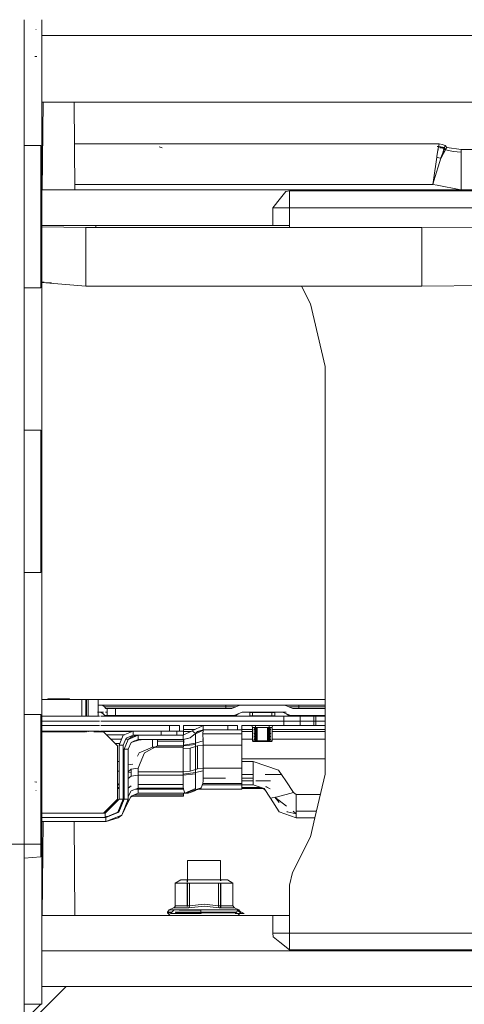
# Model space of a CAD drawing. Units: millimetres. Extents: x 763 to 10249, y -493 to 3598.
# Drawn here: x 3966 to 4125, y 667 to 1018 of the extents above; entities that cross this region are included whole.
import ezdxf

# ---------------------------------------------------------------- set-up
doc = ezdxf.new("R2010")
doc.units = ezdxf.units.MM
doc.layers.add('1', color=7, linetype='Continuous', true_color=0xffffff)
doc.styles.add('blockfont', font='simplex.shx')
doc.dimstyles.get("Standard").update_dxf_attribs({"dimtxt": 0.18, "dimasz": 0.18, "dimexe": 0.18, "dimexo": 0.0625, "dimgap": 0.09, "dimtad": 0, "dimtih": 1, "dimtoh": 1, "dimdec": 4, "dimzin": 0, "dimdsep": 46, "dimtxsty": 'Standard', "dimcen": 0.09, "dimadec": 0, "dimazin": 0, "dimtfac": 1, "dimtdec": 4, "dimtofl": 0, "dimtmove": 0, "dimatfit": 3, "dimfxl": 1, "dimtolj": 1, "dimtzin": 0, "dimarcsym": 0})

# ---------------------------------------------------------------- blocks, each defined once
blk = doc.blocks.new('_U3')
at = {"layer": '1', "color": 18, "lineweight": 13}
for p, q in [((974.84621, 1195.909013), (974.84621, -456.175)), ((10046.356291, 1011.09996), (10046.356291, -456.175)), ((974.84621, -453), (5429.795001, -453)), ((10046.356291, -453), (5591.407501, -453))]:
    blk.add_line(p, q, dxfattribs=at)
at = {"layer": '1', "color": 18, "lineweight": 70}
for points in [[(974.84621, -453), (1024.846161, -439.60254), (1024.846259, -466.39746)], [(10046.356291, -453), (9996.35634, -466.39746), (9996.356242, -439.60254)]]:
    blk.add_solid(points, dxfattribs=at)
at = {"layer": '1', "color": 18, "linetype": 'Continuous', "lineweight": 13, "insert": (5434.032501, -491.895833), "char_height": 50, "attachment_point": 7, "line_spacing_factor": 0.903614, "style": 'blockfont'}
blk.add_mtext('\\W1.1836;OAL', dxfattribs=at)

msp = doc.modelspace()

# ---------------------------------------------------------------- linework, layer by layer
at = {"layer": '1', "color": 18, "linetype": 'Continuous', "lineweight": 13}
for p, q in [((3967.493111, 1018.30782), (3967.493228, 796.75343)), ((3967.493126, 1018.30782), (3967.493253, 796.753428)), ((3973.843156, 1018.30782), (3973.843158, 1014.808707)), ((3971.860618, 1014.807835), (3971.734256, 1014.810696)), ((3971.860618, 1014.807835), (3971.734256, 1014.810696)), ((3973.843158, 1014.807835), (3973.843162, 1006.708864)), ((3973.843159, 1012.68746), (3978.07797, 1012.68746)), ((3978.077975, 1012.68746), (4005.685797, 1012.68746)), ((4005.691309, 1012.68746), (4006.113962, 1012.68746)), ((4006.129931, 1012.68746), (4055.096384, 1012.68746)), ((4055.096415, 1012.68746), (4063.237701, 1012.68746)), ((4063.239397, 1012.68746), (4252.619741, 1012.68746)), ((3973.843162, 1006.707922), (3973.84327, 796.197867)), ((3972.120256, 1005.122796), (3971.402139, 1005.182281)), ((4003.465146, 988.887504), (3973.843171, 988.887504)), ((3974.310639, 988.887504), (3974.028866, 957.506493)), ((3985.383807, 988.887504), (3985.665665, 957.506493)), ((4033.763263, 988.887504), (4003.465146, 988.887504)), ((4130.063476, 988.887504), (4033.764724, 988.887504)), ((3973.843179, 973.957792), (3974.176584, 973.957792)), ((3985.517903, 973.957792), (4115.668744, 973.957792)), ((4115.282029, 971.664563), (4115.668744, 973.957792)), ((4115.668744, 973.957792), (4116.784066, 973.696783)), ((3967.493266, 973.336652), (3973.49307, 973.336652)), ((3967.493266, 973.336652), (3967.493266, 922.536686)), ((3973.49307, 973.336652), (3973.49307, 922.536686)), ((4016.789884, 972.508505), (4015.800924, 972.918108)), ((4114.912004, 969.46694), (4115.282029, 971.664563)), ((4115.871877, 972.918108), (4114.952535, 973.057821)), ((4115.668744, 973.057821), (4114.952535, 973.057821)), ((4115.504894, 971.848264), (4115.417805, 971.848264)), ((4115.871877, 972.918108), (4115.493419, 972.918108)), ((4115.668744, 973.057821), (4117.487401, 972.632363)), ((4116.477089, 972.628644), (4115.871877, 972.918108)), ((4116.417618, 972.508505), (4115.905797, 972.508505)), ((4116.359204, 968.963519), (4116.968602, 970.822051)), ((4116.728276, 972.508505), (4116.507483, 972.614107)), ((4116.728276, 972.508505), (4116.534656, 972.508505)), ((4116.655797, 969.432786), (4118.451566, 972.627655)), ((4117.487401, 972.632363), (4116.728276, 972.508505)), ((4118.06199, 971.848264), (4116.728276, 972.508505)), ((4116.784066, 973.696783), (4117.886514, 973.438933)), ((4116.968602, 970.822051), (4117.292852, 971.746758)), ((4117.051264, 971.057788), (4117.569176, 971.057788)), ((4117.121761, 971.258834), (4117.68218, 971.258834)), ((4118.06199, 971.848264), (4117.204523, 971.848264)), ((4117.292852, 971.746758), (4117.886514, 973.438933)), ((4117.487401, 972.632363), (4118.06199, 971.848264)), ((4117.886514, 973.438933), (4118.451566, 972.627655)), ((4118.06199, 971.848264), (4120.727033, 971.258834)), ((4118.451566, 972.627655), (4123.557538, 971.957818)), ((4120.727033, 971.258834), (4123.557538, 971.057788)), ((4123.557538, 971.957818), (4123.557538, 964.719549)), ((4123.557538, 971.957818), (4220.415514, 971.957818)), ((4113.663958, 960.946605), (4114.860982, 969.163552)), ((4113.802353, 960.7675), (4116.313428, 968.823805)), ((4114.860982, 969.163552), (4114.87481, 969.24521)), ((4114.860982, 969.163552), (4115.587205, 968.993679)), ((4114.87481, 969.24521), (4114.912004, 969.46694)), ((4115.591497, 968.992665), (4115.587205, 968.993679)), ((4115.591497, 968.992665), (4116.313428, 968.823805)), ((4116.313428, 968.823805), (4116.655797, 969.432786)), ((4116.313428, 968.823805), (4116.359204, 968.963519)), ((4123.557538, 964.719549), (4123.557538, 963.47751)), ((4123.557538, 963.477354), (4123.557538, 957.506493)), ((4113.450498, 959.481314), (4113.663945, 960.946519)), ((4113.450498, 959.481314), (4113.791436, 960.732475)), ((4113.791436, 960.732475), (4113.802331, 960.76743)), ((3973.843186, 959.481314), (3974.046598, 959.481314)), ((4075.433486, 957.506493), (3973.843187, 957.506493)), ((3985.647927, 959.481314), (4074.596307, 959.481314)), ((4060.977906, 957.01535), (4059.072942, 954.61525)), ((4062.327832, 957.156494), (4060.977906, 957.01535)), ((4062.327832, 957.156494), (4062.327832, 951.156512)), ((4076.03975, 957.156494), (4062.327832, 957.156494)), ((4074.596366, 959.481314), (4085.636313, 959.481314)), ((4085.739788, 957.506493), (4075.433533, 957.506493)), ((4085.758151, 957.156494), (4076.039776, 957.156494)), ((4085.636472, 959.481314), (4103.756035, 959.481314)), ((4103.652537, 957.506493), (4085.739971, 957.506493)), ((4103.634194, 957.156494), (4085.758314, 957.156494)), ((4113.352732, 957.156494), (4103.634299, 957.156494)), ((4113.958975, 957.506493), (4103.652655, 957.506493)), ((4103.756195, 959.481314), (4113.450498, 959.481314)), ((4138.527841, 957.156494), (4113.352758, 957.156494)), ((4113.450498, 959.481314), (4115.039047, 959.166963)), ((4205.815763, 957.506493), (4113.959022, 957.506493)), ((4115.039113, 959.16695), (4123.430127, 957.506493)), ((4056.328267, 951.156512), (4059.072942, 954.61525)), ((4056.328267, 951.156512), (4056.328267, 944.806531)), ((4062.327832, 951.156512), (4056.328267, 951.156512)), ((4062.327832, 951.156512), (4062.327832, 944.806531)), ((4138.527841, 951.156512), (4062.327832, 951.156512)), ((4062.327832, 951.156512), (4138.527841, 951.156512)), ((4062.327832, 944.063409), (4062.327832, 951.156512)), ((4056.328267, 944.806531), (3973.843194, 944.806531)), ((3989.617557, 944.064096), (3973.843194, 944.385935)), ((3989.617557, 933.60211), (3989.617557, 944.064096)), ((4109.493226, 944.062963), (3989.617557, 944.064096)), ((3993.147344, 944.806531), (3993.147344, 944.064062)), ((4056.328267, 944.806531), (4062.327832, 944.806531)), ((4109.490842, 938.720837), (4109.493226, 944.062963)), ((4229.373902, 943.335727), (4109.493226, 944.062963)), ((4109.490842, 938.720837), (4109.488458, 933.378771)), ((3989.617557, 933.60211), (3989.617557, 933.379903)), ((3989.617557, 933.379903), (3989.617557, 927.677646)), ((4109.488458, 933.378771), (4109.489412, 927.676514)), ((3989.617557, 927.677646), (3989.617557, 923.150197)), ((4109.489888, 927.19163), (4109.489412, 927.676514)), ((4109.489888, 927.19163), (4109.493226, 923.149064)), ((3973.49307, 922.536686), (3967.493266, 922.536686)), ((3974.681747, 924.614738), (3973.843204, 924.644782)), ((3989.617557, 923.150197), (3973.843204, 924.448413)), ((3977.344448, 924.353645), (3973.843204, 924.43182)), ((4109.493226, 923.149064), (3989.617557, 923.150197)), ((4066.58142, 923.14947), (4069.749326, 916.813806)), ((4229.373902, 924.299315), (4109.493226, 923.149064)), ((4069.749326, 916.813806), (4075.027913, 894.453123)), ((4075.027913, 894.453123), (4075.027913, 748.859897)), ((3967.493266, 871.736661), (3973.493308, 871.736661)), ((3967.493266, 871.736661), (3967.493266, 820.936635)), ((3973.493308, 871.736661), (3973.493308, 820.936635)), ((3973.493308, 820.936635), (3967.493266, 820.936635)), ((3967.493228, 796.753393), (3967.493254, 746.557901)), ((3967.493253, 796.753391), (3967.493266, 773.832098)), ((3973.84327, 796.197849), (3973.843295, 746.5579)), ((3967.49324, 773.832098), (3967.493266, 773.832098)), ((3967.493266, 773.832098), (3967.493266, 766.082063)), ((3967.493266, 766.082063), (3967.493266, 773.832098)), ((3973.84328, 775.584534), (3975.860518, 775.584534)), ((3973.84328, 775.557831), (3988.126487, 775.557831)), ((3976.008624, 775.75554), (3975.837391, 775.557831)), ((3976.008624, 775.75554), (3979.847163, 775.75554)), ((3979.847163, 775.75554), (3983.685941, 775.75554)), ((3983.685941, 775.75554), (3983.857143, 775.557831)), ((3983.83402, 775.584534), (4075.027913, 775.584534)), ((3988.126487, 775.557831), (3989.625425, 775.557831)), ((3988.126487, 769.557789), (3988.126487, 775.557831)), ((3989.625425, 775.557831), (3989.830465, 775.557831)), ((3989.625425, 769.557789), (3989.625425, 775.557831)), ((3989.830465, 775.557831), (3993.993968, 775.557831)), ((3989.830465, 769.557789), (3989.830465, 775.557831)), ((3990.374774, 769.557789), (3990.374774, 775.557831)), ((3993.946523, 773.557797), (3994.36304, 773.557797)), ((3993.946523, 771.057799), (3993.946523, 773.557797)), ((3993.993968, 769.557789), (3993.993968, 775.557831)), ((3995.489568, 773.557797), (3994.36304, 773.557797)), ((3995.489568, 773.557797), (4001.579732, 773.557797)), ((3996.187181, 772.957817), (3995.489568, 773.557797)), ((4039.538831, 773.557797), (4001.579732, 773.557797)), ((4044.562787, 773.557797), (4039.538831, 773.557797)), ((4039.538831, 772.957817), (4039.538831, 773.557797)), ((4043.13466, 772.957817), (4044.562787, 773.557797)), ((4044.562787, 773.557797), (4060.59596, 773.557797)), ((4060.59596, 773.557797), (4065.619916, 773.557797)), ((4060.59596, 773.557797), (4062.024564, 772.957817)), ((4065.619916, 773.557797), (4075.027913, 773.557797)), ((4065.619916, 772.957817), (4065.619916, 773.557797)), ((3967.493266, 770.136669), (3973.493308, 770.136669)), ((3973.493308, 749.959587), (3973.493308, 770.136669)), ((3993.946523, 771.057799), (3993.683786, 771.057799)), ((3994.958371, 771.057799), (3993.946523, 771.057799)), ((3995.892052, 771.058097), (3993.993968, 771.058097)), ((3994.958371, 771.057799), (3995.798797, 770.457819)), ((3995.798797, 770.457819), (3996.408672, 769.857779)), ((3996.187181, 772.957817), (4039.538831, 772.957817)), ((3996.676892, 772.357777), (3996.187181, 772.957817)), ((3997.129411, 771.058097), (3996.537452, 771.058097)), ((3996.676892, 772.357777), (3997.129411, 772.357777)), ((3997.129411, 772.357777), (3996.676892, 772.357777)), ((3998.008222, 772.357777), (3997.129411, 772.357777)), ((3997.129411, 769.857779), (3997.129411, 772.357777)), ((3997.129411, 769.857779), (3997.129411, 772.357777)), ((3998.008222, 772.357777), (4000.12967, 772.357777)), ((4000.12967, 772.357777), (4041.706056, 772.357777)), ((4000.12967, 769.857779), (4000.12967, 772.357777)), ((4039.538831, 772.957817), (4039.538831, 772.357777)), ((4039.538831, 772.957817), (4043.13466, 772.957817)), ((4041.706056, 772.357777), (4043.13466, 772.957817)), ((4043.985337, 770.457819), (4042.55721, 769.857779)), ((4042.55721, 769.857779), (4043.331594, 770.013884)), ((4043.985337, 770.457819), (4043.331594, 770.013884)), ((4045.413942, 771.057799), (4043.985337, 770.457819)), ((4059.761972, 771.057799), (4045.413942, 771.057799)), ((4048.079938, 770.857826), (4048.279733, 771.057799)), ((4048.079938, 770.857826), (4052.57985, 770.857826)), ((4048.079938, 769.757822), (4048.079938, 770.857826)), ((4049.129934, 771.057799), (4049.129934, 769.557789)), ((4057.079763, 770.857826), (4052.57985, 770.857826)), ((4056.029767, 771.057799), (4056.029767, 769.557789)), ((4057.079763, 770.857826), (4056.879968, 771.057799)), ((4057.079763, 769.757822), (4057.079763, 770.857826)), ((4059.761972, 771.057799), (4061.190576, 770.457819)), ((4061.075435, 771.058097), (4059.762071, 771.058097)), ((4061.190576, 770.457819), (4062.618703, 769.857779)), ((4061.190576, 770.457819), (4061.84432, 770.013884)), ((4062.618703, 769.857779), (4061.84432, 770.013884)), ((4062.024564, 772.957817), (4065.619916, 772.957817)), ((4063.452691, 772.357777), (4062.024564, 772.957817)), ((4075.027913, 772.357777), (4063.452691, 772.357777)), ((4075.027913, 772.957817), (4065.619916, 772.957817)), ((4065.619916, 772.357777), (4065.619916, 772.957817)), ((3973.843283, 769.557789), (3994.504661, 769.557789)), ((3994.504661, 767.757788), (3973.843284, 767.757788)), ((3994.504661, 767.757788), (3973.843284, 767.757788)), ((3994.901389, 769.557789), (4022.054643, 769.557789)), ((4022.054643, 767.757788), (3994.901389, 767.757788)), ((4060.30652, 767.757788), (3994.901389, 767.757788)), ((3996.408672, 769.857779), (3997.129411, 769.857779)), ((3998.008222, 769.857779), (3997.129411, 769.857779)), ((4000.12967, 769.857779), (3998.008222, 769.857779)), ((4042.55721, 769.857779), (4000.12967, 769.857779)), ((4022.054643, 769.557789), (4060.311765, 769.557789)), ((4022.054643, 767.757788), (4060.30652, 767.757788)), ((4048.079938, 769.757822), (4052.57985, 769.757822)), ((4048.279733, 769.557789), (4048.079938, 769.757822)), ((4057.079763, 769.757822), (4052.57985, 769.757822)), ((4057.079763, 769.757822), (4056.879968, 769.557789)), ((4060.30652, 767.757788), (4060.30652, 766.257778)), ((4066.046685, 767.757788), (4060.30652, 767.757788)), ((4060.311765, 769.557789), (4060.311765, 767.757788)), ((4066.051931, 769.557789), (4060.311765, 769.557789)), ((4066.051931, 767.757788), (4060.311765, 767.757788)), ((4075.027913, 769.857779), (4062.618703, 769.857779)), ((4066.046685, 767.757788), (4066.046685, 766.257778)), ((4066.051931, 769.557789), (4066.051931, 767.757788)), ((4066.051931, 769.557789), (4070.918054, 769.557789)), ((4070.918054, 767.757788), (4066.051931, 767.757788)), ((4070.913285, 767.757788), (4066.051931, 767.757788)), ((4070.913285, 767.757788), (4070.913285, 766.257778)), ((4071.626634, 767.757788), (4070.913285, 767.757788)), ((4070.918054, 769.557789), (4070.918054, 767.757788)), ((4070.918054, 769.557789), (4071.631402, 769.557789)), ((4071.631402, 767.757788), (4070.918054, 767.757788)), ((4071.626634, 767.757788), (4071.626634, 766.257778)), ((4072.589368, 767.757788), (4071.626634, 767.757788)), ((4071.631402, 769.557789), (4071.631402, 767.757788)), ((4075.027913, 769.557789), (4071.631402, 769.557789)), ((4075.027913, 767.757788), (4071.631402, 767.757788)), ((4075.027913, 767.757788), (4072.589368, 767.757788)), ((3967.493266, 758.332089), (3967.493266, 766.082063)), ((3967.493266, 746.557901), (3967.493266, 766.082063)), ((3973.843285, 766.257778), (3994.446963, 766.257778)), ((3994.446963, 766.257778), (3973.843285, 766.257778)), ((3973.843286, 764.257804), (3992.877692, 764.257804)), ((3989.374847, 764.05783), (3973.843286, 764.05783)), ((3988.126487, 764.05783), (3988.126487, 764.257804)), ((3989.625425, 764.05783), (3989.625425, 764.257804)), ((3989.830465, 764.05783), (3989.625425, 764.05783)), ((3989.830465, 764.05783), (3989.830465, 764.257804)), ((3990.374774, 764.05783), (3990.374774, 764.257804)), ((3995.920629, 764.05783), (3992.448989, 764.05783)), ((3992.981947, 764.05783), (3992.924899, 764.257804)), ((3992.924899, 764.257804), (3994.446963, 764.257804)), ((3993.993968, 764.05783), (3993.993968, 764.257804)), ((3993.993968, 764.121993), (4006.094907, 764.121996)), ((3994.855136, 764.257804), (4016.420812, 764.257804)), ((3994.901389, 766.257778), (4019.420594, 766.257778)), ((4019.420594, 766.257778), (3994.901389, 766.257778)), ((3995.920629, 764.05783), (4000.920743, 759.057775)), ((4002.868623, 762.776628), (4006.420583, 764.257804)), ((4006.420583, 764.257804), (4006.420583, 762.757793)), ((4006.420583, 764.257804), (4016.420812, 764.257804)), ((4016.420812, 764.257804), (4022.077531, 764.257804)), ((4016.420812, 762.757793), (4016.420812, 764.257804)), ((4019.420594, 766.257778), (4022.956342, 766.257778)), ((4019.420594, 764.257804), (4019.420594, 766.257778)), ((4019.420594, 764.257804), (4022.956342, 764.257804)), ((4022.077531, 764.257804), (4022.077531, 762.757793)), ((4022.956342, 764.257804), (4022.956342, 766.257778)), ((4022.956342, 764.257804), (4024.420709, 764.257804)), ((4024.420709, 764.257804), (4022.956342, 764.257804)), ((4024.358243, 762.757793), (4027.524442, 764.313355)), ((4024.420709, 764.257804), (4024.420709, 766.257778)), ((4040.212602, 766.257778), (4024.420709, 766.257778)), ((4028.564021, 764.824095), (4024.420709, 764.824096)), ((4024.420709, 764.257804), (4024.420709, 762.788483)), ((4024.420709, 764.121999), (4027.134956, 764.122)), ((4026.783914, 761.821404), (4028.711766, 763.396695)), ((4026.789123, 761.82566), (4028.715104, 763.377383)), ((4027.524442, 764.313355), (4031.48219, 766.257778)), ((4027.524442, 764.313355), (4028.711766, 763.396695)), ((4028.478483, 763.206074), (4028.714151, 763.319805)), ((4028.631521, 763.331125), (4028.716058, 763.372436)), ((4028.647745, 763.344382), (4028.715104, 763.377383)), ((4028.711766, 763.396695), (4029.411763, 764.079586)), ((4028.711766, 763.396695), (4028.715104, 763.377383)), ((4028.714151, 763.319805), (4030.074567, 763.942972)), ((4028.714151, 763.319805), (4028.714627, 763.322189)), ((4028.714151, 763.319805), (4028.714151, 759.953275)), ((4028.716058, 763.372436), (4028.714627, 763.322189)), ((4028.715104, 763.377383), (4028.716058, 763.372436)), ((4029.411763, 764.079586), (4031.48219, 764.757827)), ((4029.411763, 764.079586), (4029.981584, 764.266208)), ((4029.54124, 764.122), (4029.750532, 764.122)), ((4031.48219, 764.757827), (4029.981584, 764.266208)), ((4031.465024, 764.668778), (4029.981584, 764.266208)), ((4030.074567, 763.942972), (4031.446428, 764.571682)), ((4030.463419, 764.122), (4030.465212, 764.122)), ((4031.465024, 764.668778), (4030.817429, 764.540061)), ((4031.446428, 764.571682), (4031.367273, 763.241783)), ((4031.367273, 763.241783), (4045.212716, 763.241783)), ((4031.446428, 760.826364), (4031.367273, 763.241783)), ((4031.446428, 764.571682), (4031.447381, 764.575019)), ((4031.465024, 764.668778), (4031.447381, 764.575019)), ((4031.465024, 764.668778), (4031.48219, 764.757827)), ((4031.48219, 766.257778), (4040.212602, 766.257778)), ((4031.48219, 764.757827), (4031.48219, 766.257778)), ((4031.48219, 764.757827), (4040.212602, 764.757827)), ((4040.212602, 766.257778), (4043.748349, 766.257778)), ((4040.212602, 764.757827), (4040.212602, 766.257778)), ((4040.212602, 764.757827), (4043.748349, 764.757827)), ((4043.748349, 766.257778), (4043.748349, 764.757827)), ((4045.212716, 764.757827), (4043.748349, 764.757827)), ((4045.212716, 766.257778), (4045.212716, 764.757827)), ((4048.778146, 766.257778), (4045.212716, 766.257778)), ((4049.084634, 764.824094), (4045.212716, 764.824094)), ((4045.212716, 764.36998), (4045.212716, 764.757827)), ((4045.212716, 763.241783), (4045.212716, 764.36998)), ((4045.212716, 764.122003), (4049.084634, 764.122004)), ((4045.212716, 763.241783), (4045.212716, 759.234563)), ((4049.129934, 765.557781), (4048.778146, 766.257778)), ((4060.30652, 766.257778), (4048.805023, 766.257778)), ((4049.203843, 765.557781), (4049.084634, 765.557781)), ((4049.084634, 760.757819), (4049.084634, 765.557781)), ((4049.196214, 765.557781), (4049.129934, 765.557781)), ((4049.392194, 765.557781), (4049.196214, 765.557781)), ((4049.552888, 765.557781), (4049.203843, 765.557781)), ((4049.392194, 765.557781), (4049.711198, 765.557781)), ((4049.552888, 765.557781), (4050.108403, 765.557781)), ((4050.179929, 765.647784), (4049.576253, 765.397802)), ((4049.576253, 765.397802), (4050.832242, 765.397802)), ((4049.576253, 765.397802), (4050.179929, 765.14782)), ((4050.179929, 765.137807), (4049.576253, 764.887825)), ((4049.576253, 764.887825), (4050.832242, 764.887825)), ((4049.576253, 764.887825), (4050.179929, 764.637783)), ((4050.179929, 764.627829), (4049.576253, 764.377788)), ((4049.576253, 764.377788), (4050.832242, 764.377788)), ((4049.576253, 764.377788), (4050.179929, 764.127806)), ((4050.179929, 764.117792), (4049.576253, 763.86781)), ((4049.576253, 763.86781), (4050.832242, 763.86781)), ((4049.576253, 763.86781), (4050.179929, 763.617828)), ((4050.179929, 763.607815), (4049.576253, 763.357773)), ((4049.576253, 763.357773), (4050.832242, 763.357773)), ((4049.576253, 763.357773), (4050.179929, 763.107792)), ((4050.179929, 763.097778), (4049.576253, 762.847796)), ((4050.140351, 765.557781), (4049.711198, 765.557781)), ((4050.108403, 765.557781), (4050.832242, 765.557781)), ((4050.140351, 765.557781), (4052.57985, 765.557781)), ((4050.179929, 766.257778), (4050.179929, 765.647784)), ((4050.179929, 765.14782), (4050.832242, 765.14782)), ((4050.179929, 765.14782), (4050.179929, 765.137807)), ((4050.179929, 765.137807), (4050.832242, 765.137807)), ((4050.179929, 764.637783), (4050.832242, 764.637783)), ((4050.179929, 764.637783), (4050.179929, 764.627829)), ((4050.179929, 764.627829), (4050.832242, 764.627829)), ((4050.179929, 764.127806), (4050.832242, 764.127806)), ((4050.179929, 764.127806), (4050.179929, 764.117792)), ((4050.179929, 764.117792), (4050.832242, 764.117792)), ((4050.179929, 763.617828), (4050.832242, 763.617828)), ((4050.179929, 763.617828), (4050.179929, 763.607815)), ((4050.179929, 763.607815), (4050.832242, 763.607815)), ((4050.179929, 763.107792), (4050.832242, 763.107792)), ((4050.179929, 763.107792), (4050.179929, 763.097778)), ((4050.179929, 763.097778), (4050.832242, 763.097778)), ((4050.832242, 765.557781), (4052.57985, 765.557781)), ((4054.327459, 765.557781), (4052.57985, 765.557781)), ((4054.327459, 765.557781), (4056.029767, 765.557781)), ((4054.327459, 765.557781), (4056.07459, 765.557781)), ((4055.583448, 765.397802), (4054.327459, 765.397802)), ((4054.979772, 765.14782), (4054.327459, 765.14782)), ((4054.979772, 765.137807), (4054.327459, 765.137807)), ((4055.583448, 764.887825), (4054.327459, 764.887825)), ((4054.979772, 764.637783), (4054.327459, 764.637783)), ((4054.979772, 764.627829), (4054.327459, 764.627829)), ((4055.583448, 764.377788), (4054.327459, 764.377788)), ((4054.979772, 764.127806), (4054.327459, 764.127806)), ((4054.979772, 764.117792), (4054.327459, 764.117792)), ((4055.583448, 763.86781), (4054.327459, 763.86781)), ((4054.979772, 763.617828), (4054.327459, 763.617828)), ((4054.979772, 763.607815), (4054.327459, 763.607815)), ((4055.583448, 763.357773), (4054.327459, 763.357773)), ((4054.979772, 763.107792), (4054.327459, 763.107792)), ((4054.979772, 763.097778), (4054.327459, 763.097778)), ((4054.979772, 766.257778), (4054.979772, 765.647784)), ((4054.979772, 765.647784), (4055.583448, 765.397802)), ((4055.583448, 765.397802), (4054.979772, 765.14782)), ((4054.979772, 765.14782), (4054.979772, 765.137807)), ((4054.979772, 765.137807), (4055.583448, 764.887825)), ((4055.583448, 764.887825), (4054.979772, 764.637783)), ((4054.979772, 764.637783), (4054.979772, 764.627829)), ((4054.979772, 764.627829), (4055.583448, 764.377788)), ((4055.583448, 764.377788), (4054.979772, 764.127806)), ((4054.979772, 764.127806), (4054.979772, 764.117792)), ((4054.979772, 764.117792), (4055.583448, 763.86781)), ((4055.583448, 763.86781), (4054.979772, 763.617828)), ((4054.979772, 763.617828), (4054.979772, 763.607815)), ((4054.979772, 763.607815), (4055.583448, 763.357773)), ((4055.583448, 763.357773), (4054.979772, 763.107792)), ((4054.979772, 763.107792), (4054.979772, 763.097778)), ((4054.979772, 763.097778), (4055.583448, 762.847796)), ((4056.029767, 765.557781), (4056.381272, 766.257778)), ((4056.07459, 760.757819), (4056.07459, 765.557781)), ((4075.027913, 764.824092), (4056.07459, 764.824094)), ((4056.07459, 764.122005), (4075.027913, 764.122009)), ((4066.046685, 766.257778), (4060.30652, 766.257778)), ((4070.913285, 766.257778), (4066.046685, 766.257778)), ((4071.626634, 766.257778), (4070.913285, 766.257778)), ((4072.589368, 766.257778), (4071.626634, 766.257778)), ((4075.027913, 766.257778), (4072.589368, 766.257778)), ((4003.326161, 762.967423), (3997.011049, 762.967423)), ((4002.279716, 761.345192), (3998.633299, 761.345192)), ((4001.658955, 759.836331), (4000.142178, 759.836331)), ((4001.420945, 759.257868), (4002.868623, 762.776628)), ((4001.420945, 759.257808), (4002.868623, 762.776628)), ((4002.920598, 759.257808), (4003.945798, 761.732653)), ((4002.920598, 759.251609), (4003.926455, 761.685958)), ((4003.162201, 759.836331), (4003.16025, 759.836331)), ((4003.212899, 757.757798), (4004.677266, 761.293307)), ((4004.418226, 761.345191), (4003.785293, 761.345191)), ((4003.945798, 761.732653), (4006.420583, 762.757793)), ((4004.677266, 761.293307), (4008.212537, 762.757793)), ((4004.677266, 761.293307), (4006.162137, 762.317613)), ((4004.712552, 757.757798), (4005.737752, 760.232702)), ((4004.712552, 757.757798), (4005.737752, 760.232583)), ((4004.712552, 757.757798), (4005.737752, 760.232583)), ((4005.737752, 760.232702), (4008.212537, 761.257783)), ((4005.737752, 760.232583), (4008.212537, 761.257783)), ((4005.737752, 760.232583), (4009.042995, 761.257783)), ((4005.737752, 760.232583), (4007.611245, 761.008456)), ((4005.737752, 760.232583), (4006.975145, 760.745242)), ((4005.737752, 760.232583), (4005.737752, 760.232702)), ((4008.212537, 762.757793), (4006.162137, 762.317613)), ((4006.420583, 762.757793), (4013.420552, 762.757793)), ((4008.62214, 762.757793), (4007.145852, 762.757912)), ((4009.042845, 761.257783), (4007.611245, 761.008456)), ((4010.511809, 761.257783), (4008.15057, 760.980976)), ((4010.511809, 761.257783), (4008.15057, 760.980976)), ((4008.212537, 762.757793), (4008.212537, 761.257783)), ((4008.212537, 762.757793), (4013.420552, 762.757793)), ((4008.212537, 761.257783), (4018.557403, 761.257783)), ((4013.420552, 762.757793), (4020.312658, 762.757793)), ((4013.420552, 762.757793), (4016.420812, 762.757793)), ((4013.420552, 758.534208), (4013.420552, 761.257783)), ((4015.212506, 760.706261), (4015.209645, 760.633603)), ((4015.209645, 760.633603), (4015.209645, 760.633543)), ((4015.209645, 760.633543), (4024.507493, 760.633543)), ((4015.212506, 760.555401), (4015.209645, 760.633543)), ((4015.212506, 760.706261), (4015.212506, 761.257783)), ((4015.212506, 758.983508), (4015.212506, 760.555401)), ((4016.420812, 762.757793), (4022.077531, 762.757793)), ((4018.558738, 761.257783), (4024.358243, 761.257783)), ((4020.315057, 762.757793), (4024.358243, 762.757793)), ((4022.077556, 762.757809), (4024.358244, 762.757793)), ((4024.358243, 761.257783), (4024.358243, 762.757793)), ((4024.358243, 761.257783), (4026.783914, 761.821404)), ((4024.358243, 761.257783), (4024.388761, 761.257783)), ((4024.358243, 761.257783), (4024.35872, 761.257783)), ((4024.358243, 761.257783), (4024.35872, 761.257783)), ((4024.358243, 761.257783), (4024.35872, 761.257783)), ((4024.35872, 761.257783), (4025.935605, 761.624294)), ((4024.35872, 761.257783), (4024.388761, 761.257783)), ((4024.388761, 761.257783), (4026.763949, 761.816765)), ((4024.388761, 761.257783), (4024.416425, 761.271302)), ((4024.388761, 761.257783), (4024.416291, 761.27127)), ((4024.388761, 761.257783), (4024.420709, 761.247829)), ((4024.388761, 758.983508), (4028.716058, 759.488359)), ((4024.420709, 761.247829), (4024.518491, 761.295017)), ((4024.420709, 759.227648), (4024.420709, 761.272297)), ((4024.507493, 760.633543), (4024.420709, 761.247829)), ((4024.420709, 759.227648), (4024.507493, 760.633543)), ((4024.420709, 759.227648), (4028.714151, 759.953275)), ((4028.716058, 759.488359), (4028.711766, 758.757904)), ((4028.714151, 759.953275), (4031.446428, 760.826364)), ((4028.714151, 759.953275), (4028.716058, 759.488359)), ((4031.429425, 761.345186), (4031.218054, 761.345186)), ((4031.446428, 760.826364), (4031.48219, 759.234563)), ((4049.084634, 761.345183), (4045.212716, 761.345183)), ((4050.832242, 760.757819), (4049.084634, 760.757819)), ((4049.284906, 760.557786), (4049.084634, 760.757819)), ((4050.932378, 760.557786), (4049.284906, 760.557786)), ((4049.576253, 762.847796), (4050.832242, 762.847796)), ((4049.576253, 762.847796), (4050.179929, 762.597814)), ((4050.179929, 762.587801), (4049.576253, 762.337819)), ((4049.576253, 762.337819), (4050.179929, 762.087777)), ((4050.832242, 762.337819), (4049.576253, 762.337819)), ((4050.179929, 762.077823), (4049.576253, 761.827782)), ((4049.576253, 761.827782), (4050.179929, 761.5778)), ((4050.832242, 761.827782), (4049.576253, 761.827782)), ((4050.179929, 761.567786), (4049.576253, 761.317804)), ((4049.576253, 761.317804), (4050.179929, 761.067823)), ((4050.832242, 761.317804), (4049.576253, 761.317804)), ((4050.179929, 761.057809), (4049.576253, 760.807827)), ((4049.576253, 760.807827), (4050.10888, 760.587111)), ((4050.832242, 760.807827), (4049.576253, 760.807827)), ((4050.10888, 760.587111), (4050.079793, 760.557786)), ((4050.932378, 760.557786), (4050.079793, 760.557786)), ((4050.10888, 760.587111), (4050.917698, 760.587111)), ((4050.179929, 762.597814), (4050.832242, 762.597814)), ((4050.179929, 762.597814), (4050.179929, 762.587801)), ((4050.832242, 762.587801), (4050.179929, 762.587801)), ((4050.179929, 762.087777), (4050.832242, 762.087777)), ((4050.179929, 762.087777), (4050.179929, 762.077823)), ((4050.832242, 762.077823), (4050.179929, 762.077823)), ((4050.179929, 761.5778), (4050.832242, 761.5778)), ((4050.179929, 761.5778), (4050.179929, 761.567786)), ((4050.832242, 761.567786), (4050.179929, 761.567786)), ((4050.179929, 761.067823), (4050.832242, 761.067823)), ((4050.179929, 761.067823), (4050.179929, 761.057809)), ((4050.832242, 761.057809), (4050.179929, 761.057809)), ((4050.832242, 760.757819), (4054.327459, 760.757819)), ((4050.932378, 760.557786), (4054.227323, 760.557786)), ((4055.874795, 760.557786), (4054.227323, 760.557786)), ((4054.227323, 760.557786), (4055.079908, 760.557786)), ((4054.242003, 760.587111), (4055.050344, 760.587111)), ((4055.583448, 762.847796), (4054.327459, 762.847796)), ((4054.327459, 762.597814), (4054.979772, 762.597814)), ((4054.327459, 762.587801), (4054.979772, 762.587801)), ((4054.327459, 762.337819), (4055.583448, 762.337819)), ((4054.327459, 762.087777), (4054.979772, 762.087777)), ((4054.327459, 762.077823), (4054.979772, 762.077823)), ((4054.327459, 761.827782), (4055.583448, 761.827782)), ((4054.327459, 761.5778), (4054.979772, 761.5778)), ((4054.327459, 761.567786), (4054.979772, 761.567786)), ((4054.327459, 761.317804), (4055.583448, 761.317804)), ((4054.327459, 761.067823), (4054.979772, 761.067823)), ((4054.327459, 761.057809), (4054.979772, 761.057809)), ((4054.327459, 760.807827), (4055.583448, 760.807827)), ((4054.327459, 760.757819), (4056.07459, 760.757819)), ((4055.583448, 762.847796), (4054.979772, 762.597814)), ((4054.979772, 762.597814), (4054.979772, 762.587801)), ((4054.979772, 762.587801), (4055.583448, 762.337819)), ((4055.583448, 762.337819), (4054.979772, 762.087777)), ((4054.979772, 762.087777), (4054.979772, 762.077823)), ((4054.979772, 762.077823), (4055.583448, 761.827782)), ((4055.583448, 761.827782), (4054.979772, 761.5778)), ((4054.979772, 761.5778), (4054.979772, 761.567786)), ((4054.979772, 761.567786), (4055.583448, 761.317804)), ((4055.583448, 761.317804), (4054.979772, 761.067823)), ((4054.979772, 761.067823), (4054.979772, 761.057809)), ((4054.979772, 761.057809), (4055.583448, 760.807827)), ((4055.583448, 760.807827), (4055.050344, 760.587111)), ((4055.050344, 760.587111), (4055.079908, 760.557786)), ((4055.874795, 760.557786), (4056.07459, 760.757819)), ((4075.027913, 761.345178), (4056.07459, 761.345181)), ((3967.493248, 758.332089), (3967.493266, 758.332089)), ((3967.493266, 746.557901), (3967.493266, 758.332089)), ((4000.920743, 759.057775), (4000.920743, 746.557896)), ((4001.420945, 759.257808), (4001.420945, 759.257868)), ((4002.920598, 759.257808), (4001.420945, 759.257808)), ((4001.420945, 746.557896), (4001.420945, 759.257808)), ((4002.920598, 746.557896), (4002.920598, 759.257808)), ((4004.712552, 757.757798), (4003.212899, 757.757798)), ((4003.212899, 746.557896), (4003.212899, 757.757798)), ((4004.712552, 746.557895), (4004.712552, 757.757798)), ((4008.609265, 756.523564), (4007.957801, 755.323573)), ((4013.420552, 758.534208), (4008.609265, 756.523564)), ((4008.969754, 752.798751), (4010.522813, 756.505147)), ((4010.522813, 756.505147), (4010.724992, 756.612077)), ((4010.724992, 756.612077), (4015.212506, 758.983508)), ((4024.374691, 758.534149), (4013.420552, 758.534208)), ((4015.212506, 758.983508), (4024.388761, 758.983508)), ((4024.388761, 758.983508), (4024.358243, 758.008853)), ((4026.783914, 758.206204), (4024.358243, 758.008853)), ((4024.358243, 758.008853), (4024.358243, 749.80469)), ((4024.388761, 758.983508), (4024.420709, 759.227648)), ((4024.420709, 758.97314), (4024.420709, 758.987235)), ((4028.711766, 758.757904), (4026.783914, 758.206204)), ((4026.783914, 758.206204), (4026.783914, 750.002041)), ((4028.711766, 758.757904), (4029.411763, 758.997038)), ((4028.711766, 758.757904), (4028.711766, 750.553742)), ((4031.48219, 759.234563), (4029.411763, 758.997038)), ((4029.411763, 758.997038), (4029.411763, 750.792876)), ((4031.48219, 759.234563), (4031.48219, 751.0304)), ((4045.212716, 759.234563), (4031.48219, 759.234563)), ((4045.212716, 759.234563), (4045.212716, 751.0304)), ((4000.920743, 753.40946), (4001.420945, 753.40946)), ((4004.712552, 752.244782), (4006.361846, 752.484271)), ((4008.212537, 750.991896), (4008.969754, 752.798751)), ((4045.212716, 754.319921), (4075.027913, 754.319921)), ((4045.212716, 753.40946), (4049.276799, 753.40946)), ((4049.276799, 753.40946), (4058.38582, 750.326827)), ((4049.276799, 747.495189), (4049.276799, 753.40946)), ((3973.493308, 743.058954), (3973.493308, 749.959559)), ((4001.420945, 749.935682), (4000.920743, 749.935679)), ((4003.212899, 751.513804), (4002.920598, 751.266673)), ((4003.212899, 749.935691), (4002.920598, 749.93569)), ((4004.712552, 749.766722), (4005.737752, 750.634089)), ((4005.737752, 749.631787), (4004.712552, 749.483069)), ((4005.737752, 750.634089), (4008.212537, 750.991896)), ((4005.737752, 748.196736), (4005.737752, 750.634089)), ((4008.212537, 748.555735), (4008.212537, 750.991896)), ((4024.356653, 749.73084), (4008.212537, 749.73084)), ((4024.320573, 748.555735), (4028.716058, 749.031678)), ((4024.358243, 749.80469), (4024.337262, 748.830333)), ((4024.337262, 748.830333), (4028.715104, 749.424294)), ((4024.358243, 749.80469), (4026.783914, 750.002041)), ((4028.711766, 750.553742), (4026.783914, 750.002041)), ((4028.716058, 749.031678), (4028.686494, 743.760005)), ((4029.411763, 750.792876), (4028.711766, 750.553742)), ((4028.711766, 750.553742), (4028.715104, 749.424294)), ((4028.715104, 749.424294), (4031.500787, 750.088826)), ((4028.715104, 749.424294), (4028.716058, 749.031678)), ((4029.411763, 750.792876), (4031.48219, 751.0304)), ((4031.500787, 750.088826), (4031.408712, 746.557892)), ((4031.48219, 751.0304), (4031.500787, 750.088826)), ((4031.48219, 751.0304), (4045.212716, 751.0304)), ((4045.212716, 751.0304), (4045.212716, 746.557889)), ((4058.38582, 750.326768), (4058.38582, 750.326827)), ((4058.38582, 750.326768), (4060.91967, 746.557887)), ((3967.493254, 746.557787), (3967.493256, 743.058366)), ((3967.493266, 743.058366), (3967.493266, 746.557787)), ((3967.493266, 743.058366), (3967.493266, 746.557787)), ((3972.120256, 746.071771), (3971.402139, 746.131316)), ((3973.843295, 746.557787), (3973.843297, 743.058638)), ((4000.920743, 746.557787), (4000.920743, 739.957824)), ((4001.420945, 745.513111), (4001.027555, 745.065048)), ((4001.420945, 739.957824), (4001.420945, 746.557787)), ((4002.920598, 748.50513), (4003.212899, 748.752244)), ((4002.920598, 745.107977), (4002.920598, 746.557787)), ((4003.212899, 745.229058), (4003.212899, 746.557787)), ((4005.726308, 748.192623), (4004.712552, 747.330025)), ((4004.712552, 745.850264), (4004.712552, 746.557787)), ((4004.712552, 740.387091), (4004.712552, 745.850235)), ((4005.737752, 748.196736), (4005.726308, 748.192623)), ((4008.212537, 748.555735), (4005.737752, 748.196736)), ((4008.212537, 748.555735), (4024.320573, 748.555735)), ((4008.212537, 743.841305), (4008.212537, 748.555735)), ((4024.320573, 748.555735), (4024.337262, 748.830333)), ((4024.352998, 743.841305), (4024.320573, 748.555735)), ((4024.420709, 748.870296), (4024.420709, 748.841655)), ((4031.383962, 745.608762), (4030.789346, 744.02149)), ((4031.408709, 746.557787), (4031.383962, 745.608762)), ((4031.383962, 745.608762), (4045.212716, 745.608881)), ((4031.433154, 747.495189), (4039.439224, 747.495189)), ((4045.212716, 748.823121), (4049.276799, 748.823121)), ((4045.212716, 747.495189), (4049.276799, 747.495189)), ((4045.212716, 746.557787), (4045.212716, 745.608881)), ((4045.212716, 746.557787), (4049.276799, 746.557787)), ((4045.212716, 745.608881), (4045.212716, 743.557826)), ((4049.276799, 747.495189), (4049.276799, 745.057777)), ((4050.257487, 746.557787), (4055.440214, 746.557787)), ((4053.548678, 748.823121), (4059.396734, 748.823121)), ((4060.919738, 746.557787), (4063.750714, 742.346957)), ((4075.027913, 748.859897), (4071.344801, 733.257827)), ((3967.493256, 743.057802), (3967.493266, 723.85557)), ((3967.493266, 723.85557), (3967.493266, 743.057802)), ((3967.493266, 723.85557), (3967.493266, 743.057802)), ((3971.860618, 743.057802), (3971.734256, 743.060544)), ((3971.860618, 743.057802), (3971.734256, 743.060544)), ((3973.493308, 734.958706), (3973.493308, 743.057802)), ((3973.843297, 743.057802), (3973.843301, 734.958772)), ((4001.027555, 745.065048), (4000.920743, 745.065048)), ((4000.920743, 744.9211), (4001.027555, 745.065048)), ((4000.920743, 745.057777), (4001.420945, 745.057777)), ((4000.920743, 744.179139), (4001.420945, 744.179139)), ((4000.920743, 743.757799), (4001.420945, 743.757799)), ((4002.920598, 739.957824), (4002.920598, 745.107918)), ((4002.920598, 742.376402), (4003.212899, 742.616565)), ((4003.212899, 739.957824), (4003.212899, 745.229004)), ((4004.712552, 743.848723), (4005.730034, 744.684749)), ((4005.726308, 742.989436), (4004.712552, 740.96556)), ((4005.726308, 742.989436), (4008.212537, 743.841305)), ((4005.737752, 741.032675), (4008.212537, 742.057815)), ((4007.385186, 743.557826), (4024.420709, 743.557826)), ((4008.212537, 745.252147), (4024.343294, 745.252147)), ((4008.212537, 743.841305), (4024.352998, 743.841305)), ((4008.212537, 742.057815), (4008.212537, 743.841305)), ((4008.212537, 742.057815), (4024.874181, 742.057815)), ((4024.352998, 743.841305), (4024.874181, 742.057815)), ((4024.420709, 743.557826), (4024.420709, 743.840035)), ((4024.420709, 741.476491), (4024.420709, 742.057815)), ((4024.874181, 742.057815), (4028.686494, 743.760005)), ((4024.874181, 742.057815), (4025.064916, 742.057815)), ((4025.30858, 742.057756), (4025.042028, 742.057815)), ((4025.064916, 742.057815), (4028.562993, 743.344083)), ((4025.064916, 742.057815), (4025.30858, 742.057815)), ((4026.895971, 742.291942), (4025.30858, 742.057815)), ((4025.30858, 742.057815), (4026.895971, 742.291942)), ((4025.746793, 742.091551), (4025.30858, 742.057756)), ((4025.30858, 742.057756), (4025.30858, 742.088971)), ((4025.384397, 742.063656), (4025.30858, 742.057815)), ((4025.384397, 742.063656), (4025.548906, 742.076293)), ((4025.548906, 742.076293), (4025.749654, 742.09173)), ((4025.746793, 742.091551), (4026.150197, 742.122605)), ((4026.150197, 742.122605), (4025.749654, 742.09173)), ((4026.150197, 742.122605), (4026.138982, 742.19515)), ((4026.895971, 742.291942), (4026.150197, 742.122605)), ((4026.895971, 742.291942), (4028.348893, 742.974475)), ((4028.562993, 743.344083), (4028.348893, 742.974475)), ((4028.348893, 742.974475), (4028.927774, 743.284658)), ((4028.562993, 743.344083), (4030.789346, 744.02149)), ((4028.686494, 743.760005), (4028.562993, 743.344083)), ((4030.283422, 743.557826), (4028.927774, 743.284658)), ((4030.789346, 744.02149), (4030.283422, 743.557826)), ((4045.212716, 743.557826), (4030.283422, 743.557826)), ((4031.177554, 745.057777), (4049.276799, 745.057777)), ((4045.212716, 744.179136), (4051.873512, 744.179135)), ((4045.212716, 743.757799), (4052.9385, 743.757799)), ((4049.276799, 745.057777), (4053.224057, 743.722156)), ((4053.476604, 743.346328), (4052.795457, 743.86718)), ((4053.224057, 743.721917), (4053.224057, 743.722156)), ((4053.224057, 743.721917), (4055.549115, 740.264073)), ((4053.895444, 744.401291), (4053.792422, 744.449393)), ((4055.410356, 743.694082), (4053.792472, 744.449458)), ((4053.895444, 744.401291), (4055.410356, 743.694082)), ((4057.964296, 740.816489), (4063.750714, 742.346957)), ((4063.750714, 742.346957), (4064.715833, 741.609469)), ((3995.920629, 734.957829), (4000.920743, 739.957824)), ((3996.420831, 734.957829), (4001.420945, 739.957824)), ((4001.017064, 735.361591), (4002.920598, 739.957824)), ((4003.212899, 739.957824), (4001.308889, 735.361591)), ((4002.920598, 739.957824), (4001.420945, 739.957824)), ((4002.212742, 738.248648), (4002.673897, 738.656686)), ((4002.921552, 739.854708), (4002.24655, 738.278562)), ((4002.921552, 739.854708), (4002.25763, 738.288367)), ((4002.369374, 734.300926), (4004.712552, 739.957824)), ((4002.369511, 734.301255), (4004.738778, 738.983884)), ((4003.212899, 740.763417), (4002.920598, 740.057781)), ((4003.212899, 740.763417), (4002.920598, 740.057781)), ((4003.212899, 740.666199), (4002.920598, 739.99168)), ((4002.921552, 739.854708), (4002.920598, 739.957824)), ((4002.921552, 739.854708), (4003.212899, 740.421517)), ((4002.952515, 739.329263), (4002.921552, 739.854708)), ((4004.712552, 739.957824), (4003.212899, 739.957824)), ((4004.712552, 739.957824), (4004.712552, 740.350284)), ((4004.712552, 739.957824), (4004.738778, 738.983884)), ((4004.738778, 738.983884), (4005.737752, 741.032675)), ((4004.738778, 738.983884), (4005.726308, 741.020992)), ((4006.420583, 741.057828), (4005.574186, 740.707191)), ((4006.420583, 741.057828), (4005.574199, 740.707218)), ((4006.420583, 741.057828), (4005.574199, 740.707218)), ((4006.420583, 741.057828), (4005.574205, 740.707229)), ((4005.726308, 741.020992), (4005.737752, 741.032675)), ((4006.420583, 741.057828), (4006.420583, 741.315527)), ((4024.420709, 741.057828), (4006.420583, 741.057828)), ((4024.420709, 741.476491), (4006.809166, 741.476491)), ((4024.420709, 741.057828), (4024.420709, 741.476491)), ((4055.549115, 740.264073), (4057.964296, 740.816489)), ((4055.549115, 740.264073), (4058.640927, 735.453799)), ((4056.996316, 740.657821), (4056.996793, 740.655974)), ((4058.652866, 738.717102), (4056.996793, 740.655974)), ((4061.187622, 737.453729), (4056.996793, 740.655974)), ((4064.715833, 741.609469), (4073.316337, 741.609469)), ((4064.715833, 735.695198), (4064.715833, 741.609469)), ((3973.493308, 723.85557), (3973.493308, 734.957829)), ((3973.843301, 734.957829), (3973.843307, 723.85557)), ((3973.843301, 734.957829), (3981.577801, 734.957829)), ((3973.843301, 734.957829), (3981.577801, 734.957829)), ((3981.636165, 734.957829), (3995.920629, 734.957829)), ((3981.636165, 734.957829), (3996.420831, 734.957829)), ((4001.017064, 735.361591), (3996.420831, 733.457819)), ((3996.420831, 733.457819), (3996.420831, 734.957829)), ((3996.712655, 733.457819), (4001.308889, 735.361591)), ((4058.640927, 735.453799), (4064.715833, 733.257785)), ((4061.432809, 735.462442), (4061.3483, 735.561382)), ((4064.715833, 734.757796), (4061.432809, 735.462442)), ((4064.715833, 734.757796), (4063.549684, 735.648859)), ((4064.715833, 735.695198), (4071.920181, 735.695198)), ((4064.715833, 733.257785), (4064.715833, 735.695198)), ((3973.843302, 733.457819), (3996.420831, 733.457819)), ((3996.420831, 733.457819), (3973.843302, 733.457819)), ((3973.843303, 731.957808), (3996.712655, 731.957808)), ((3974.329687, 731.957808), (3974.028867, 698.455527)), ((3985.364754, 731.957808), (3985.665664, 698.455527)), ((3996.420831, 733.457819), (3997.130425, 733.751734)), ((3997.122111, 733.744378), (3996.4225, 733.457819)), ((3996.424249, 733.459234), (3996.4225, 733.457819)), ((3996.4225, 733.457819), (3996.712655, 733.457819)), ((3996.704072, 733.457819), (3996.756524, 733.475989)), ((3996.712655, 731.957808), (4002.369374, 734.300926)), ((3996.712655, 731.957808), (3996.712655, 733.457819)), ((3996.712655, 731.957808), (4001.157254, 733.306065)), ((3996.712655, 731.957808), (4001.157254, 733.306065)), ((3996.712655, 731.957808), (3996.798248, 731.957808)), ((4001.157254, 733.306065), (3996.798248, 731.957808)), ((3996.87358, 733.524474), (3997.122111, 733.744378)), ((3997.123328, 733.745455), (3997.130425, 733.751734)), ((4002.369374, 734.300926), (4001.157254, 733.306065)), ((4001.157254, 733.306065), (4002.369228, 734.300866)), ((4001.157254, 733.306065), (4002.099485, 733.966485)), ((4002.369302, 734.300896), (4002.099485, 733.966485)), ((4064.715833, 733.257785), (4071.344792, 733.257785)), ((4064.715833, 733.257785), (4064.71774, 733.257666)), ((4064.71774, 733.257666), (4071.344782, 733.257745)), ((4071.344799, 733.257814), (4069.749326, 726.499215)), ((4071.34478, 733.257735), (4070.120146, 733.257785)), ((4069.749326, 726.499215), (4063.38355, 713.767961)), ((3961.143226, 723.85557), (3967.493266, 723.85557)), ((3967.493266, 723.85557), (3973.493308, 723.85557)), ((3967.493266, 723.85557), (3967.493266, 666.705564)), ((3973.487109, 719.341353), (3973.493308, 723.85557)), ((3973.843307, 723.85557), (3973.493308, 723.85557)), ((3973.843307, 723.85557), (3973.843307, 683.444396)), ((3967.493266, 718.866661), (3973.487109, 719.341353)), ((4025.835008, 718.055502), (4025.835008, 710.286485)), ((4031.767816, 718.055502), (4025.835008, 718.055502)), ((4031.767816, 718.055502), (4037.700147, 718.055502)), ((4037.700147, 718.055502), (4037.700147, 710.823568)), ((4063.38355, 713.767961), (4062.327832, 709.295824)), ((4023.458928, 711.155489), (4021.458596, 710.000828)), ((4023.458928, 711.155489), (4027.615995, 711.155489)), ((4025.773019, 710.309156), (4025.773019, 711.155489)), ((4035.930127, 711.155489), (4027.615995, 711.155489)), ((4035.930127, 711.155489), (4040.08767, 711.155489)), ((4037.773103, 710.809887), (4037.773103, 711.155489)), ((4040.08767, 711.155489), (4042.087526, 710.000828)), ((4021.458596, 710.000828), (4021.458596, 701.872185)), ((4026.616067, 710.000828), (4021.458596, 710.000828)), ((4025.773019, 701.641098), (4025.773019, 710.000828)), ((4025.835008, 710.000828), (4025.835008, 701.641098)), ((4026.616067, 710.000828), (4036.930055, 710.000828)), ((4026.616067, 710.000828), (4026.616067, 701.872185)), ((4036.930055, 710.000828), (4042.087526, 710.000828)), ((4036.930055, 710.000828), (4036.930055, 701.872185)), ((4037.700147, 710.000828), (4037.700147, 701.046538)), ((4037.773103, 701.032293), (4037.773103, 710.000828)), ((4042.087526, 710.000828), (4042.087526, 701.872185)), ((4062.327832, 709.295824), (4062.327832, 692.156509)), ((4018.77305, 699.654177), (4019.328565, 700.485662)), ((4019.328565, 700.485662), (4020.91834, 701.144114)), ((4022.973508, 700.485662), (4019.328565, 700.485662)), ((4019.769639, 699.100032), (4020.935029, 700.335637)), ((4020.91834, 701.144114), (4020.952672, 701.159075)), ((4026.3457, 701.144114), (4020.91834, 701.144114)), ((4021.416635, 701.641098), (4020.952672, 701.159075)), ((4021.458596, 701.872185), (4021.416635, 701.641098)), ((4021.458596, 701.872185), (4026.616067, 701.872185)), ((4022.902363, 700.335104), (4030.619592, 700.333014)), ((4022.973508, 700.485662), (4031.773061, 700.485662)), ((4025.773019, 701.201856), (4025.773019, 701.216557)), ((4025.773019, 701.032293), (4025.773019, 701.144114)), ((4025.835008, 701.210516), (4025.835008, 701.195606)), ((4025.835008, 701.144114), (4025.835008, 701.044397)), ((4031.773061, 701.76132), (4026.3457, 701.144114)), ((4026.362867, 701.159075), (4026.3457, 701.144114)), ((4026.595086, 701.641098), (4026.362867, 701.159075)), ((4026.616067, 701.872185), (4026.595086, 701.641098)), ((4026.616067, 701.872185), (4031.773061, 702.408031)), ((4030.497045, 699.098244), (4030.619592, 700.333014)), ((4030.619592, 700.025335), (4030.619592, 700.333014)), ((4030.619592, 700.025335), (4030.659646, 699.551716)), ((4031.773061, 702.408031), (4036.930055, 701.872185)), ((4031.773061, 701.76132), (4037.200421, 701.144114)), ((4031.773061, 700.485662), (4040.572614, 700.485662)), ((4036.930055, 701.872185), (4042.087526, 701.872185)), ((4036.930055, 701.872185), (4036.951513, 701.641098)), ((4036.951513, 701.641098), (4037.183255, 701.159075)), ((4037.200421, 701.144114), (4037.183255, 701.159075)), ((4037.200421, 701.144114), (4042.627782, 701.144114)), ((4040.572614, 700.485662), (4044.217557, 700.485662)), ((4042.087526, 701.872185), (4042.627782, 701.144114)), ((4044.217557, 700.485662), (4042.627782, 701.144114)), ((4043.342561, 699.564353), (4043.762654, 700.028196)), ((4043.763131, 700.335935), (4043.762654, 700.335935)), ((4045.050592, 699.10039), (4043.762654, 700.335935)), ((4043.762654, 700.028196), (4043.762654, 700.335935)), ((4046.063871, 699.100867), (4043.763131, 700.335935)), ((4044.773072, 699.654177), (4044.217557, 700.485662)), ((4056.328267, 698.455527), (3973.843307, 698.455527)), ((4020.292294, 699.654177), (4018.77305, 699.654177)), ((4018.77305, 699.355498), (4018.77305, 699.654177)), ((4020.010588, 699.355498), (4018.77305, 699.355498)), ((4019.673318, 698.455527), (4018.77305, 699.355498)), ((4021.821469, 699.099734), (4019.769639, 699.100032)), ((4019.770116, 699.101761), (4020.291405, 699.654177)), ((4019.77127, 699.101761), (4019.770116, 699.101761)), ((4022.580594, 699.654177), (4021.4238, 699.654177)), ((4022.580594, 699.355498), (4021.638025, 699.355498)), ((4030.497045, 699.098244), (4021.821469, 699.099734)), ((4022.580594, 699.654177), (4030.552219, 699.654177)), ((4030.522576, 699.355498), (4022.580594, 699.355498)), ((4030.697793, 699.09896), (4030.497045, 699.098244)), ((4031.773061, 699.355498), (4030.53105, 699.355498)), ((4030.57053, 699.654177), (4031.773061, 699.654177)), ((4030.659646, 699.551716), (4030.697793, 699.09896)), ((4040.965528, 699.654177), (4031.773061, 699.654177)), ((4040.965528, 699.355498), (4031.773061, 699.355498)), ((4043.423913, 699.654177), (4040.965528, 699.654177)), ((4040.965528, 699.355498), (4043.153454, 699.355498)), ((4043.342561, 699.564353), (4042.922467, 699.10039)), ((4042.922467, 699.10039), (4045.050592, 699.10039)), ((4043.873281, 698.455527), (4044.518015, 699.10039)), ((4044.773072, 699.654177), (4044.473322, 699.654177)), ((4044.773072, 699.36662), (4044.773072, 699.654177)), ((4046.063871, 699.100867), (4045.050592, 699.10039)), ((4056.328267, 698.455527), (4062.327832, 698.455527)), ((4056.328267, 698.455527), (4056.328267, 692.156509)), ((4062.327832, 698.455527), (4062.327832, 692.156509)), ((4056.328267, 692.156509), (4062.327832, 692.156509)), ((4056.328267, 692.156509), (4056.469411, 690.806523)), ((4056.469411, 690.806523), (4058.869332, 688.901618)), ((4062.327832, 692.156509), (4062.327832, 686.156526)), ((4062.327832, 692.156509), (4138.527841, 692.156509)), ((4062.327832, 692.156509), (4138.527841, 692.156509)), ((4491.770238, 685.755506), (3973.843307, 685.755506)), ((4062.327832, 686.156526), (4058.869332, 688.901618)), ((4062.327832, 686.156526), (4138.527841, 686.156526)), ((3973.843307, 683.444396), (3973.843307, 666.705564)), ((3967.493266, 658.055559), (3982.493371, 673.055544)), ((4201.770276, 673.055544), (3973.843307, 673.055544)), ((3982.493371, 673.055544), (4645.053357, 673.055544)), ((3967.493266, 666.70556), (3973.843307, 666.705564)), ((3967.493266, 624.868825), (3967.493266, 666.705564)), ((3973.493308, 666.705563), (3967.493266, 660.705581))]:
    msp.add_line(p, q, dxfattribs=at)

# ---------------------------------------------------------------- dimensions: what is measured, and where the dimension line sits
dim = msp.add_linear_dim(base=(10046.356291, -453), p1=(974.84621, 1197.496513), p2=(10046.356291, 1120.650008), text='\\C18;OAL', dimstyle='Standard', override={"dimtxt": 50, "dimasz": 50, "dimexe": 3.175, "dimexo": 1.5875, "dimgap": 1.5875, "dimtih": 1, "dimtoh": 1, "dimdec": 1, "dimlfac": 0.03937, "dimdsep": 46, "dimlunit": 2, "dimpost": '', "dimtxsty": 'blockfont', "dimsah": 1, "dimse1": 0, "dimse2": 0, "dimsd1": 0, "dimsd2": 0, "dimclrd": 18, "dimclre": 18, "dimclrt": 18, "dimtol": 0, "dimtm": -0.1, "dimtfac": 1, "dimtdec": 2, "dimtofl": 1, "dimtmove": 0, "dimlwd": 13, "dimlwe": 13}, dxfattribs=at)
dim.commit()
dim.dimension.update_dxf_attribs({"geometry": '_U3', "text_midpoint": (5510.601251, -453), "dimtype": 160})

doc.saveas('drawing.dxf')
